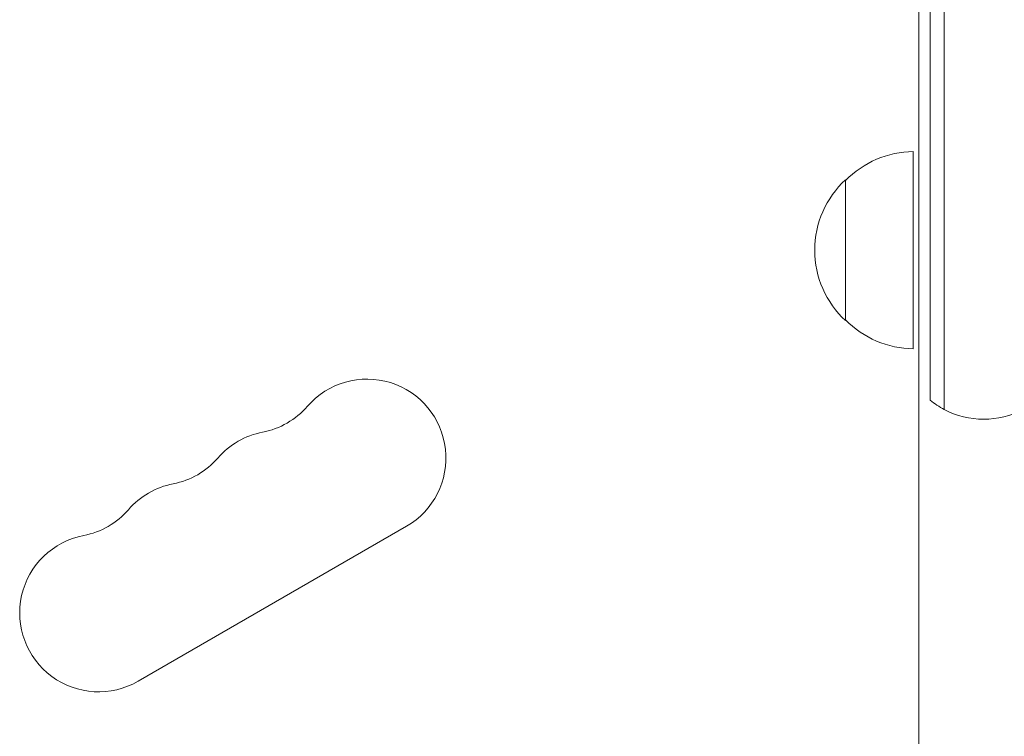
# Model space of a CAD drawing. Units: millimetres. Extents: x -6489 to 6162, y -5668 to 5858.
# Drawn here: x -3222 to -3047, y 529 to 656 of the extents above; entities that cross this region are included whole.
import ezdxf

# ---------------------------------------------------------------- set-up
doc = ezdxf.new("R2010")
doc.units = ezdxf.units.MM
doc.header["$LTSCALE"] = 20
doc.layers.add('2d', color=230, linetype='Continuous')

msp = doc.modelspace()

# ---------------------------------------------------------------- linework, layer by layer
at = {"layer": '2d', "lineweight": 0}
for p, q in [((-3060.36, 709.29), (-3060.36, 615.04)), ((-3057.86, 709.29), (-3057.86, 615.04)), ((-3057.86, 709.29), (-3057.86, 615.04)), ((-3062.36, 655.95), (-3062.36, 660.84)), ((-3062.36, 109.33), (-3062.36, 655.95)), ((-3063.36, 597.54), (-3063.36, 632.54)), ((-3075.36, 602.54), (-3075.36, 627.54)), ((-3060.36, 588.44), (-3060.36, 615.04)), ((-3057.86, 586.78), (-3057.86, 615.04)), ((-3057.86, 586.78), (-3057.86, 615.04)), ((-3153.28, 566.04), (-3200.91, 538.54))]:
    msp.add_line(p, q, dxfattribs=at)
for centre, radius, start, end in [((-3063.17, 615.55), 17, 90.6413, 135.8135), ((-3063.84, 615.04), 17, 132.6679, 227.3321), ((-3063.17, 614.54), 17, 224.1865, 269.3587), ((-3160.28, 578.17), 14, 300, 139.1099), ((-3181.45, 596.5), 14, 280.8901, 319.1099), ((-3050.86, 600.04), 15, 230.7035, 242.1819), ((-3050.86, 600.04), 15, 242.1819, 297.8181), ((-3176.16, 569), 14, 100.8901, 139.1099), ((-3197.33, 587.33), 14, 280.8901, 319.1099), ((-3192.04, 559.83), 14, 100.8901, 139.1099), ((-3213.2, 578.16), 14, 280.8901, 319.1099), ((-3207.91, 550.67), 14, 100.8901, 300)]:
    msp.add_arc(centre, radius, start, end, dxfattribs=at)

doc.saveas('drawing.dxf')
